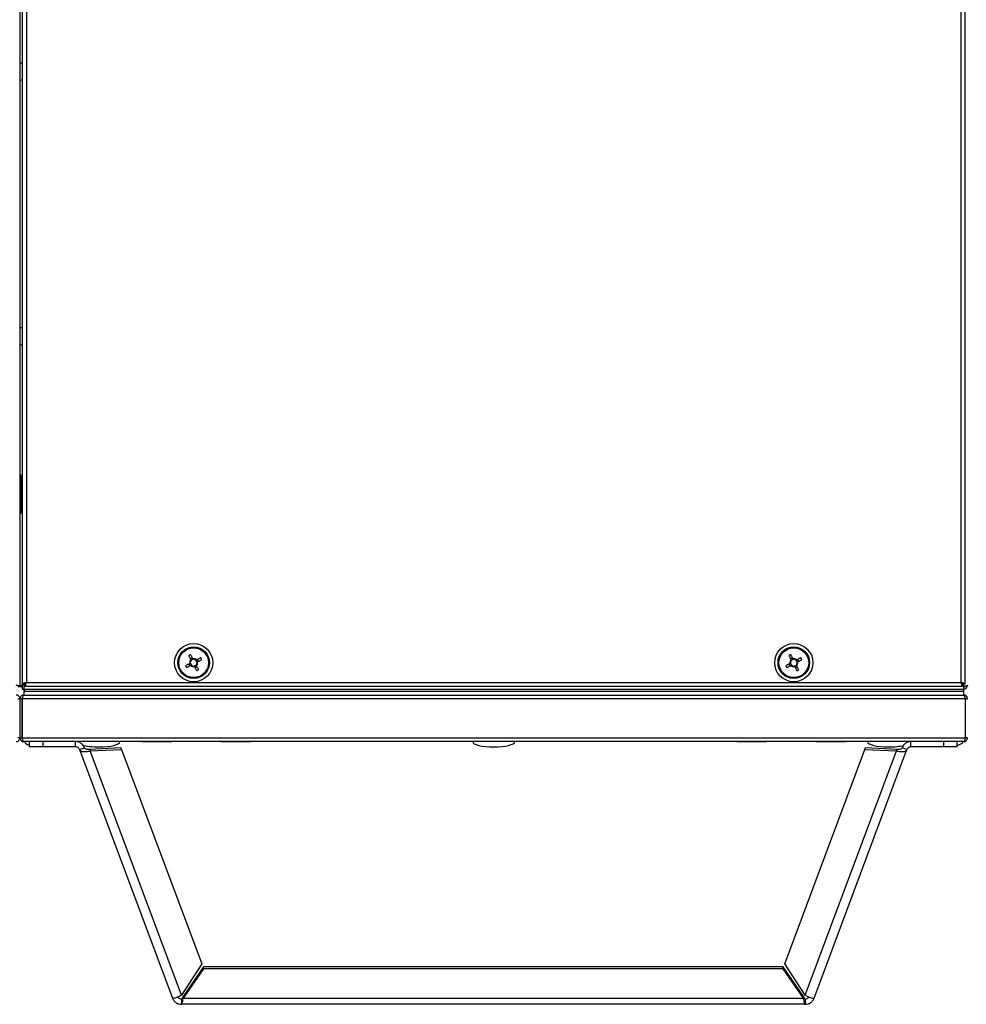
# Model space of a CAD drawing. Units: millimetres. Extents: x -1428 to 33184, y -9590 to 1492.
# Drawn here: x 23035 to 23395, y -588 to -214 of the extents above; entities that cross this region are included whole.
import ezdxf

# ---------------------------------------------------------------- set-up
doc = ezdxf.new("R2010")
doc.units = ezdxf.units.MM

msp = doc.modelspace()

# ---------------------------------------------------------------- linework, layer by layer
at = {"color": 7, "linetype": 'Continuous', "lineweight": 25}
for p, q in [((23034.98, 911.26), (23034.98, -467)), ((23035.98, -466), (23035.98, 200.26)), ((23037.42, 199.69), (23037.42, -465.43)), ((23392.54, -465.43), (23392.54, 199.69)), ((23393.98, 200.26), (23393.98, -466)), ((23035.48, -386.62), (23034.98, -386.62)), ((23035.48, -386.62), (23035.48, -401.12)), ((23034.98, -401.12), (23035.48, -401.12)), ((23100.46, -455.99), (23099.73, -456.37)), ((23328.46, -455.99), (23327.73, -456.37)), ((23099.1, -458.39), (23099.48, -459.12)), ((23101.5, -459.74), (23102.23, -459.36)), ((23102.86, -457.34), (23102.48, -456.62)), ((23327.1, -458.39), (23327.48, -459.12)), ((23329.5, -459.74), (23330.23, -459.36)), ((23330.86, -457.34), (23330.48, -456.62)), ((23034.98, -467), (23034.18, -467)), ((23035.78, -467), (23034.98, -467)), ((23035.98, -467.02), (23035.85, -467.07)), ((23035.85, -467.07), (23035.98, -467.03)), ((23035.85, -467.07), (23035.85, -467.87)), ((23035.98, -467.87), (23035.98, -466)), ((23035.98, -466), (23036.78, -466)), ((23036.48, -466.37), (23036.85, -466.37)), ((23036.48, -466.37), (23036.48, -467.87)), ((23036.85, -466.07), (23036.98, -466.02)), ((23036.85, -466.87), (23036.85, -466.07)), ((23393.11, -466.87), (23036.85, -466.87)), ((23037.42, -465.43), (23392.54, -465.43)), ((23392.98, -466.02), (23393.11, -466.07)), ((23393.11, -466.87), (23393.11, -466.07)), ((23393.11, -466.37), (23393.48, -466.37)), ((23393.98, -466), (23393.18, -466)), ((23393.48, -466.37), (23393.48, -467.87)), ((23393.48, -467), (23393.54, -467)), ((23393.54, -467.07), (23393.48, -467.07)), ((23393.54, -467.87), (23393.54, -467.07)), ((23394.04, -466.87), (23394.18, -466.87)), ((23035.85, -467.87), (23035.98, -467.79)), ((23035.98, -467.87), (23035.85, -467.87)), ((23035.98, -467.87), (23036.48, -467.87)), ((23035.98, -470.77), (23035.98, -471.16)), ((23035.98, -470.77), (23036.11, -470.77)), ((23036.48, -470.17), (23036.42, -470.17)), ((23036.48, -467.87), (23393.48, -467.87)), ((23036.48, -467.87), (23036.48, -468.67)), ((23036.48, -468.67), (23393.48, -468.67)), ((23036.48, -468.67), (23036.48, -470.17)), ((23036.48, -470.17), (23036.49, -470.17)), ((23036.49, -470.17), (23393.47, -470.17)), ((23036.55, -467.87), (23036.55, -468.67)), ((23036.55, -467.87), (23393.41, -467.87)), ((23036.55, -468.67), (23393.41, -468.67)), ((23393.41, -467.87), (23393.41, -468.67)), ((23393.47, -470.17), (23393.48, -470.17)), ((23393.48, -467.87), (23393.48, -468.67)), ((23393.48, -467.87), (23393.54, -467.87)), ((23393.48, -468.67), (23393.48, -470.17)), ((23393.54, -470.17), (23393.48, -470.17)), ((23394.11, -467.87), (23393.54, -467.87)), ((23393.85, -470.77), (23393.98, -470.77)), ((23393.98, -470.77), (23393.98, -471.16)), ((23394.11, -467.75), (23394.11, -467.87)), ((23034.18, -471.61), (23034.98, -471.61)), ((23035.78, -471.61), (23034.98, -471.61)), ((23034.98, -471.61), (23034.98, -486.43)), ((23035.78, -486.43), (23035.78, -471.61)), ((23035.85, -471.61), (23035.85, -486.43)), ((23394.11, -471.61), (23035.85, -471.61)), ((23394.11, -471.61), (23394.11, -486.43)), ((23394.18, -471.61), (23394.98, -471.61)), ((23394.18, -486.43), (23394.18, -471.61)), ((23034.98, -486.43), (23034.18, -486.43)), ((23034.98, -486.43), (23035.78, -486.43)), ((23035.85, -486.43), (23394.11, -486.43)), ((23035.98, -486.93), (23035.98, -487.07)), ((23393.54, -487.87), (23036.42, -487.87)), ((23038.63, -489.87), (23038.63, -487.87)), ((23043.63, -489.87), (23038.63, -489.87)), ((23043.63, -487.87), (23043.63, -489.87)), ((23056.13, -489.87), (23043.63, -489.87)), ((23056.13, -489.87), (23056.13, -487.87)), ((23081.33, -487.87), (23081.33, -487.97)), ((23092.63, -487.97), (23081.33, -487.97)), ((23092.63, -487.97), (23092.63, -487.87)), ((23111.33, -487.87), (23111.33, -487.97)), ((23122.63, -487.97), (23111.33, -487.97)), ((23122.63, -487.97), (23122.63, -487.87)), ((23307.33, -487.87), (23307.33, -487.97)), ((23318.63, -487.97), (23307.33, -487.97)), ((23318.63, -487.97), (23318.63, -487.87)), ((23337.33, -487.87), (23337.33, -487.97)), ((23348.63, -487.97), (23337.33, -487.97)), ((23348.63, -487.97), (23348.63, -487.87)), ((23373.48, -489.87), (23373.48, -487.87)), ((23385.98, -489.87), (23373.48, -489.87)), ((23385.98, -489.87), (23385.98, -487.87)), ((23390.98, -489.87), (23385.98, -489.87)), ((23390.98, -487.87), (23390.98, -489.87)), ((23393.98, -486.93), (23393.98, -487.07)), ((23394.98, -486.43), (23394.18, -486.43)), ((23057.63, -490.91), (23059.51, -490.21)), ((23057.63, -490.91), (23092.92, -585.3)), ((23061.39, -490.67), (23073.37, -490.15)), ((23061.39, -490.67), (23061.64, -491.35)), ((23061.64, -491.35), (23073.62, -490.83)), ((23096.34, -584.15), (23061.64, -491.35)), ((23073.62, -490.83), (23073.37, -490.15)), ((23073.62, -490.83), (23104.08, -572.3)), ((23325.53, -572.3), (23355.99, -490.83)), ((23333.27, -584.15), (23367.97, -491.35)), ((23336.69, -585.3), (23371.98, -490.91)), ((23355.99, -490.83), (23356.25, -490.15)), ((23355.99, -490.83), (23367.97, -491.35)), ((23356.25, -490.15), (23368.22, -490.67)), ((23368.22, -490.67), (23367.97, -491.35)), ((23371.98, -490.91), (23370.11, -490.21)), ((23104.08, -572.3), (23096.34, -584.15)), ((23104.67, -573.41), (23096.99, -584.62)), ((23104.67, -574.14), (23096.99, -585.36)), ((23104.67, -574.14), (23104.67, -573.41)), ((23324.95, -573.41), (23104.67, -573.41)), ((23324.95, -574.14), (23104.67, -574.14)), ((23324.95, -574.14), (23324.95, -573.41)), ((23332.62, -584.62), (23324.95, -573.41)), ((23332.62, -585.36), (23324.95, -574.14)), ((23333.27, -584.15), (23325.53, -572.3)), ((23096.3, -585.64), (23096.3, -587.64)), ((23096.99, -584.62), (23096.99, -585.36)), ((23096.99, -585.36), (23332.62, -585.36)), ((23332.62, -584.62), (23332.62, -585.36)), ((23333.32, -585.64), (23333.32, -587.64)), ((23333.32, -587.64), (23096.3, -587.64))]:
    msp.add_line(p, q, dxfattribs=at)
at = {"color": 8, "linetype": 'Continuous', "lineweight": 25}
msp.add_line((23393.54, -467), (23393.54, -466), dxfattribs=at)
at = {"color": 7, "linetype": 'Continuous', "lineweight": 25, "flags": 128}
for points in [[(23099.1, -455.17), (23099.2, -455.37), (23099.31, -455.57), (23099.41, -455.77), (23099.52, -455.97), (23099.63, -456.17), (23099.73, -456.37), (23099.84, -456.58), (23099.95, -456.78)], [(23100.67, -456.4), (23100.57, -456.2), (23100.46, -455.99), (23100.35, -455.79), (23100.25, -455.59), (23100.14, -455.39), (23100.03, -455.19), (23099.93, -454.99), (23099.82, -454.79)], [(23103.68, -455.99), (23103.48, -456.09), (23103.28, -456.2), (23103.08, -456.3), (23102.88, -456.41), (23102.68, -456.51), (23102.47, -456.62), (23102.27, -456.73), (23102.06, -456.83)], [(23327.1, -455.17), (23327.2, -455.37), (23327.31, -455.57), (23327.41, -455.77), (23327.52, -455.97), (23327.63, -456.17), (23327.73, -456.37), (23327.84, -456.58), (23327.95, -456.78)], [(23328.67, -456.4), (23328.57, -456.2), (23328.46, -455.99), (23328.35, -455.79), (23328.25, -455.59), (23328.14, -455.39), (23328.03, -455.19), (23327.93, -454.99), (23327.82, -454.79)], [(23331.68, -455.99), (23331.48, -456.09), (23331.28, -456.2), (23331.08, -456.3), (23330.88, -456.41), (23330.68, -456.51), (23330.47, -456.62), (23330.27, -456.73), (23330.06, -456.83)], [(23099.51, -458.17), (23099.31, -458.28), (23099.11, -458.39), (23098.9, -458.5), (23098.7, -458.6), (23098.5, -458.71), (23098.3, -458.81), (23098.1, -458.92), (23097.9, -459.02)], [(23098.28, -459.75), (23098.48, -459.64), (23098.68, -459.54), (23098.88, -459.43), (23099.08, -459.33), (23099.28, -459.22), (23099.49, -459.11), (23099.69, -459.01), (23099.9, -458.9)], [(23101.29, -459.33), (23101.39, -459.54), (23101.5, -459.74), (23101.61, -459.94), (23101.71, -460.15), (23101.82, -460.35), (23101.93, -460.55), (23102.03, -460.75), (23102.13, -460.95)], [(23102.86, -460.57), (23102.76, -460.37), (23102.65, -460.17), (23102.55, -459.97), (23102.44, -459.77), (23102.33, -459.56), (23102.23, -459.36), (23102.12, -459.16), (23102.01, -458.95)], [(23102.45, -457.56), (23102.65, -457.45), (23102.85, -457.35), (23103.06, -457.24), (23103.26, -457.13), (23103.46, -457.03), (23103.66, -456.92), (23103.86, -456.82), (23104.06, -456.71)], [(23327.51, -458.17), (23327.31, -458.28), (23327.11, -458.39), (23326.9, -458.5), (23326.7, -458.6), (23326.5, -458.71), (23326.3, -458.81), (23326.1, -458.92), (23325.9, -459.02)], [(23326.28, -459.75), (23326.48, -459.64), (23326.68, -459.54), (23326.88, -459.43), (23327.08, -459.33), (23327.28, -459.22), (23327.49, -459.11), (23327.69, -459.01), (23327.9, -458.9)], [(23329.29, -459.33), (23329.39, -459.54), (23329.5, -459.74), (23329.61, -459.94), (23329.71, -460.15), (23329.82, -460.35), (23329.93, -460.55), (23330.03, -460.75), (23330.13, -460.95)], [(23330.86, -460.57), (23330.76, -460.37), (23330.65, -460.17), (23330.55, -459.97), (23330.44, -459.77), (23330.33, -459.56), (23330.23, -459.36), (23330.12, -459.16), (23330.01, -458.95)], [(23330.45, -457.56), (23330.65, -457.45), (23330.85, -457.35), (23331.06, -457.24), (23331.26, -457.13), (23331.46, -457.03), (23331.66, -456.92), (23331.86, -456.82), (23332.06, -456.71)]]:
    msp.add_lwpolyline(points, dxfattribs=at)
at = {"color": 7, "linetype": 'Continuous', "lineweight": 25}
for centre, radius in [((23100.98, -457.87), 7.25), ((23100.98, -457.87), 6), ((23100.98, -457.87), 5.9), ((23100.98, -457.87), 5.65), ((23328.98, -457.87), 7.25), ((23328.98, -457.87), 6), ((23328.98, -457.87), 5.9), ((23328.98, -457.87), 5.65)]:
    msp.add_circle(centre, radius, dxfattribs=at)
for centre, radius, start, end in [((23035.11, -231.18), 1.07, 35.5974, 96.9637), ((23035.11, -235.55), 1.07, 263.0363, 324.4026), ((23035.11, -331.68), 1.07, 35.5974, 96.9637), ((23035.11, -336.05), 1.07, 263.0363, 324.4026), ((23035.11, -388.68), 1.07, 35.5974, 69.7606), ((23035.11, -393.05), 1.07, 290.2394, 324.4026), ((23111.55, -477.99), 26, 116.8128, 118.6197), ((23080.5, -468.62), 26.4, 26.8243, 28.6043), ((23339.52, -477.94), 25.94, 116.8066, 118.6181), ((23309.41, -468.15), 25.37, 26.7883, 28.6404), ((23121.08, -447.3), 25.97, 206.8171, 208.6262), ((23100.98, -457.87), 1.5, 133.605, 191.8255), ((23100.98, -457.87), 1.28, 136.3896, 189.041), ((23100.98, -457.87), 1.28, 189.041, 226.3896), ((23100.98, -457.87), 1.5, 223.605, 281.8255), ((23100.98, -457.87), 1.28, 99.041, 136.3896), ((23100.98, -457.87), 1.28, 226.3896, 279.041), ((23100.98, -457.87), 1.5, 43.605, 101.8255), ((23100.98, -457.87), 1.28, 46.3896, 99.041), ((23100.98, -457.87), 1.28, 279.041, 316.3896), ((23100.98, -457.87), 1.28, 9.041, 46.3896), ((23100.98, -457.87), 1.28, 316.3896, 9.041), ((23100.98, -457.87), 1.5, 313.605, 11.8255), ((23348.63, -447.55), 25.46, 206.7916, 208.637), ((23328.98, -457.87), 1.5, 133.605, 191.8255), ((23328.98, -457.87), 1.28, 136.3896, 189.041), ((23328.98, -457.87), 1.28, 189.041, 226.3896), ((23328.98, -457.87), 1.5, 223.605, 281.8255), ((23328.98, -457.87), 1.28, 99.041, 136.3896), ((23328.98, -457.87), 1.28, 226.3896, 279.041), ((23328.98, -457.87), 1.5, 43.605, 101.8255), ((23328.98, -457.87), 1.28, 46.3896, 99.041), ((23328.98, -457.87), 1.28, 279.041, 316.3896), ((23328.98, -457.87), 1.28, 9.041, 46.3896), ((23328.98, -457.87), 1.28, 316.3896, 9.041), ((23328.98, -457.87), 1.5, 313.605, 11.8255), ((23090.64, -438.19), 25.49, 296.7947, 298.6378), ((23318.67, -438.24), 25.43, 296.7886, 298.6362)]:
    msp.add_arc(centre, radius, start, end, dxfattribs=at)
for centre, major_axis, start_param, end_param in [((23044.68, -487.87), (-8, 0), 0, 0.713601), ((23064.98, -487.87), (-8, 0), 0.66392, 1.570796), ((23064.98, -487.87), (8, 0), 4.712389, 6.283185), ((23214.98, -487.87), (-8, 0), 0, 1.570796), ((23214.98, -487.87), (8, 0), 4.712389, 6.283185), ((23364.98, -487.87), (-8, 0), 0, 1.570796), ((23364.98, -487.87), (8, 0), 4.712389, 5.505091), ((23385.28, -487.87), (8, 0), 5.505444, 6.283185)]:
    msp.add_ellipse(centre, major_axis=major_axis, ratio=0.25, start_param=start_param, end_param=end_param, dxfattribs=at)
for points, knots in [([(23099.72, -458.07), (23099.72, -458.07), (23099.64, -458.1), (23099.59, -458.14), (23099.52, -458.17), (23099.51, -458.17)], [0, 0, 0, 0, 0.0019804, 0.8869776, 1, 1, 1, 1]), ([(23099.9, -458.9), (23099.9, -458.9), (23099.97, -458.86), (23100.04, -458.83), (23100.1, -458.79), (23100.1, -458.79)], [0, 0, 0, 0, 0.1130224, 0.9980222, 1, 1, 1, 1]), ([(23099.95, -456.78), (23099.95, -456.79), (23099.99, -456.86), (23100.02, -456.92), (23100.05, -456.98), (23100.05, -456.98)], [0, 0, 0, 0, 0.113024, 0.998021, 1, 1, 1, 1]), ([(23100.78, -456.6), (23100.78, -456.6), (23100.74, -456.54), (23100.71, -456.48), (23100.68, -456.41), (23100.67, -456.4)], [0, 0, 0, 0, 0.001979, 0.886977, 1, 1, 1, 1]), ([(23101.18, -459.13), (23101.18, -459.13), (23101.22, -459.19), (23101.25, -459.26), (23101.28, -459.33), (23101.29, -459.33)], [0, 0, 0, 0, 0.001978, 0.886977, 1, 1, 1, 1]), ([(23102.06, -456.83), (23102.06, -456.84), (23101.99, -456.87), (23101.92, -456.91), (23101.86, -456.94), (23101.86, -456.94)], [0, 0, 0, 0, 0.113022, 0.998023, 1, 1, 1, 1]), ([(23102.01, -458.95), (23102.01, -458.94), (23101.97, -458.88), (23101.94, -458.81), (23101.91, -458.75), (23101.91, -458.75)], [0, 0, 0, 0, 0.113024, 0.998021, 1, 1, 1, 1]), ([(23102.24, -457.67), (23102.24, -457.67), (23102.32, -457.64), (23102.37, -457.6), (23102.44, -457.56), (23102.45, -457.56)], [0, 0, 0, 0, 0.0019797, 0.8869775, 1, 1, 1, 1]), ([(23327.72, -458.07), (23327.72, -458.07), (23327.66, -458.1), (23327.59, -458.14), (23327.52, -458.17), (23327.51, -458.17)], [0, 0, 0, 0, 0.001978, 0.886975, 1, 1, 1, 1]), ([(23327.9, -458.9), (23327.9, -458.9), (23327.97, -458.86), (23328.03, -458.83), (23328.1, -458.79), (23328.1, -458.79)], [0, 0, 0, 0, 0.113025, 0.99802, 1, 1, 1, 1]), ([(23327.95, -456.78), (23327.95, -456.79), (23327.99, -456.86), (23328.02, -456.92), (23328.05, -456.98), (23328.05, -456.98)], [0, 0, 0, 0, 0.113023, 0.998021, 1, 1, 1, 1]), ([(23328.78, -456.6), (23328.78, -456.6), (23328.74, -456.54), (23328.71, -456.48), (23328.68, -456.41), (23328.67, -456.4)], [0, 0, 0, 0, 0.001979, 0.886976, 1, 1, 1, 1]), ([(23329.18, -459.13), (23329.18, -459.13), (23329.2, -459.19), (23329.25, -459.26), (23329.28, -459.33), (23329.29, -459.33)], [0, 0, 0, 0, 0.001977, 0.886976, 1, 1, 1, 1]), ([(23330.06, -456.83), (23330.06, -456.84), (23329.99, -456.87), (23329.92, -456.91), (23329.86, -456.94), (23329.86, -456.94)], [0, 0, 0, 0, 0.1130249, 0.9980229, 1, 1, 1, 1]), ([(23330.01, -458.95), (23330.01, -458.94), (23329.97, -458.88), (23329.94, -458.81), (23329.91, -458.75), (23329.91, -458.75)], [0, 0, 0, 0, 0.113023, 0.998021, 1, 1, 1, 1]), ([(23330.24, -457.67), (23330.24, -457.67), (23330.3, -457.64), (23330.37, -457.6), (23330.44, -457.56), (23330.45, -457.56)], [0, 0, 0, 0, 0.001977, 0.886978, 1, 1, 1, 1]), ([(23034.98, -467), (23034.96, -466.95), (23034.92, -466.85), (23034.58, -466.71), (23034.11, -466.57), (23033.73, -466.47), (23033.54, -466.43)], [0, 0, 0, 0, 0.24999, 0.499997, 0.750004, 1, 1, 1, 1]), ([(23035.98, -466.48), (23035.96, -466.49), (23035.78, -466.54), (23035.47, -466.64), (23035.14, -466.79), (23035, -466.9), (23034.98, -466.97), (23034.98, -467)], [0, 0, 0, 0, 0.030762, 0.309225, 0.587676, 0.866117, 1, 1, 1, 1]), ([(23035.98, -466.67), (23035.98, -466.67), (23035.9, -466.73), (23035.81, -466.84), (23035.79, -466.94), (23035.78, -467)], [0, 0, 0, 0, 0.02942, 0.514685, 1, 1, 1, 1]), ([(23035.78, -467), (23035.79, -466.95), (23035.81, -466.85), (23035.9, -466.76), (23035.98, -466.71), (23035.98, -466.7)], [0, 0, 0, 0, 0.485293, 0.970583, 1, 1, 1, 1]), ([(23037.42, -465.43), (23037.23, -465.47), (23036.85, -465.57), (23036.38, -465.71), (23036.04, -465.85), (23036, -465.95), (23035.98, -466)], [0, 0, 0, 0, 0.249999, 0.500004, 0.749982, 1, 1, 1, 1]), ([(23036.98, -465.7), (23036.98, -465.71), (23036.9, -465.76), (23036.81, -465.85), (23036.79, -465.95), (23036.78, -466)], [0, 0, 0, 0, 0.029296, 0.514657, 1, 1, 1, 1]), ([(23036.85, -466.87), (23036.9, -466.85), (23036.99, -466.8), (23037.14, -466.47), (23037.28, -465.99), (23037.37, -465.62), (23037.42, -465.43)], [0, 0, 0, 0, 0.250018, 0.500003, 0.750001, 1, 1, 1, 1]), ([(23392.54, -465.43), (23392.59, -465.62), (23392.68, -465.99), (23392.82, -466.47), (23392.97, -466.8), (23393.06, -466.85), (23393.11, -466.87)], [0, 0, 0, 0, 0.249988, 0.499994, 0.74998, 1, 1, 1, 1]), ([(23393.98, -466), (23393.96, -465.95), (23393.92, -465.85), (23393.58, -465.71), (23393.11, -465.57), (23392.73, -465.47), (23392.54, -465.43)], [0, 0, 0, 0, 0.250017, 0.500013, 0.750022, 1, 1, 1, 1]), ([(23393.18, -466), (23393.17, -465.95), (23393.15, -465.85), (23393.06, -465.76), (23392.98, -465.71), (23392.98, -465.7)], [0, 0, 0, 0, 0.485334, 0.970704, 1, 1, 1, 1]), ([(23394.98, -466.43), (23394.96, -466.47), (23394.91, -466.57), (23394.58, -466.71), (23394.11, -466.85), (23393.73, -466.95), (23393.54, -467)], [0, 0, 0, 0, 0.249997, 0.499986, 0.74999, 1, 1, 1, 1]), ([(23393.54, -467.87), (23393.73, -467.85), (23394.11, -467.8), (23394.58, -467.47), (23394.91, -466.99), (23394.96, -466.62), (23394.98, -466.43)], [0, 0, 0, 0, 0.250016, 0.500012, 0.74998, 1, 1, 1, 1]), ([(23393.54, -467.07), (23393.62, -467.06), (23393.79, -467.03), (23393.95, -466.95), (23393.99, -466.88), (23393.99, -466.88)], [0, 0, 0, 0, 0.49993, 0.999573, 1, 1, 1, 1]), ([(23034.98, -471.61), (23034.96, -471.44), (23034.93, -471.1), (23034.66, -470.66), (23034.27, -470.33), (23033.87, -470.18), (23033.62, -470.17), (23033.54, -470.17)], [0, 0, 0, 0, 0.223148, 0.446336, 0.669515, 0.892686, 1, 1, 1, 1]), ([(23036.42, -470.17), (23036.25, -470.18), (23035.92, -470.22), (23035.47, -470.49), (23035.14, -470.88), (23035, -471.28), (23034.98, -471.53), (23034.98, -471.61)], [0, 0, 0, 0, 0.2231491, 0.446339, 0.6695195, 0.8926918, 1, 1, 1, 1]), ([(23035.98, -471.14), (23035.98, -471.15), (23035.9, -471.2), (23035.81, -471.36), (23035.79, -471.53), (23035.78, -471.61)], [0, 0, 0, 0, 0.040067, 0.520008, 1, 1, 1, 1]), ([(23035.85, -471.61), (23035.9, -471.44), (23035.99, -471.1), (23036.14, -470.66), (23036.28, -470.33), (23036.4, -470.18), (23036.47, -470.17), (23036.49, -470.17)], [0, 0, 0, 0, 0.22315, 0.446324, 0.669494, 0.892669, 1, 1, 1, 1]), ([(23393.47, -470.17), (23393.52, -470.18), (23393.61, -470.22), (23393.75, -470.49), (23393.9, -470.88), (23394.02, -471.28), (23394.09, -471.53), (23394.11, -471.61)], [0, 0, 0, 0, 0.223178, 0.446337, 0.669515, 0.892677, 1, 1, 1, 1]), ([(23394.98, -471.61), (23394.96, -471.44), (23394.93, -471.1), (23394.66, -470.66), (23394.27, -470.33), (23393.87, -470.18), (23393.62, -470.17), (23393.54, -470.17)], [0, 0, 0, 0, 0.223143, 0.446314, 0.669499, 0.892688, 1, 1, 1, 1]), ([(23394.18, -471.61), (23394.17, -471.53), (23394.15, -471.36), (23394.06, -471.2), (23393.98, -471.15), (23393.97, -471.14)], [0, 0, 0, 0, 0.477479, 0.954938, 1, 1, 1, 1]), ([(23393.98, -467.78), (23394, -467.81), (23394.04, -467.86), (23394.09, -467.87), (23394.11, -467.87)], [0, 0, 0, 0, 0.455013, 1, 1, 1, 1]), ([(23033.54, -487.87), (23033.73, -487.85), (23034.11, -487.8), (23034.58, -487.47), (23034.92, -486.99), (23034.96, -486.62), (23034.98, -486.43)], [0, 0, 0, 0, 0.249996, 0.499997, 0.750004, 1, 1, 1, 1]), ([(23034.98, -486.43), (23035, -486.62), (23035.04, -486.99), (23035.38, -487.47), (23035.85, -487.8), (23036.23, -487.85), (23036.42, -487.87)], [0, 0, 0, 0, 0.24999, 0.499997, 0.750004, 1, 1, 1, 1]), ([(23035.78, -486.43), (23035.79, -486.51), (23035.81, -486.67), (23035.9, -486.83), (23035.97, -486.88), (23035.97, -486.88)], [0, 0, 0, 0, 0.499788, 0.999573, 1, 1, 1, 1]), ([(23036.42, -487.87), (23036.37, -487.85), (23036.28, -487.8), (23036.14, -487.47), (23035.99, -486.99), (23035.9, -486.62), (23035.85, -486.43)], [0, 0, 0, 0, 0.250018, 0.500003, 0.750001, 1, 1, 1, 1]), ([(23059.51, -490.21), (23059.35, -489.88), (23059.03, -489.22), (23058.21, -488.47), (23057.23, -487.96), (23056.5, -487.9), (23056.13, -487.87)], [0, 0, 0, 0, 0.250003, 0.500009, 0.750002, 1, 1, 1, 1]), ([(23057.63, -490.91), (23057.56, -490.76), (23057.42, -490.47), (23057.06, -490.13), (23056.62, -489.91), (23056.3, -489.88), (23056.13, -489.87)], [0, 0, 0, 0, 0.250008, 0.500016, 0.749997, 1, 1, 1, 1]), ([(23373.48, -487.87), (23373.11, -487.9), (23372.38, -487.96), (23371.4, -488.47), (23370.58, -489.22), (23370.26, -489.88), (23370.11, -490.21)], [0, 0, 0, 0, 0.249996, 0.499987, 0.749999, 1, 1, 1, 1]), ([(23373.48, -489.87), (23373.32, -489.88), (23372.99, -489.91), (23372.55, -490.13), (23372.19, -490.47), (23372.05, -490.76), (23371.98, -490.91)], [0, 0, 0, 0, 0.249999, 0.499976, 0.749996, 1, 1, 1, 1]), ([(23394.11, -486.43), (23394.06, -486.62), (23393.97, -486.99), (23393.82, -487.47), (23393.68, -487.8), (23393.59, -487.85), (23393.54, -487.87)], [0, 0, 0, 0, 0.249997, 0.500001, 0.749983, 1, 1, 1, 1]), ([(23393.54, -487.87), (23393.73, -487.85), (23394.11, -487.8), (23394.58, -487.47), (23394.91, -486.99), (23394.96, -486.62), (23394.98, -486.43)], [0, 0, 0, 0, 0.250017, 0.50002, 0.750009, 1, 1, 1, 1]), ([(23393.99, -486.88), (23393.99, -486.88), (23394.05, -486.82), (23394.15, -486.68), (23394.17, -486.51), (23394.18, -486.43)], [0, 0, 0, 0, 0.000359, 0.500194, 1, 1, 1, 1]), ([(23057.63, -490.91), (23057.76, -491.09), (23058.01, -491.45), (23058.99, -491.68), (23060.25, -491.67), (23061.18, -491.46), (23061.64, -491.35)], [0, 0, 0, 0, 0.250001, 0.499996, 0.750007, 1, 1, 1, 1]), ([(23059.51, -490.21), (23059.57, -490.31), (23059.7, -490.52), (23060.16, -490.69), (23060.75, -490.75), (23061.17, -490.7), (23061.39, -490.67)], [0, 0, 0, 0, 0.249985, 0.499987, 0.749993, 1, 1, 1, 1]), ([(23367.97, -491.35), (23368.43, -491.46), (23369.36, -491.67), (23370.63, -491.68), (23371.6, -491.45), (23371.85, -491.09), (23371.98, -490.91)], [0, 0, 0, 0, 0.250011, 0.500009, 0.750009, 1, 1, 1, 1]), ([(23368.22, -490.67), (23368.44, -490.7), (23368.87, -490.75), (23369.45, -490.69), (23369.91, -490.52), (23370.04, -490.31), (23370.11, -490.21)], [0, 0, 0, 0, 0.249989, 0.50002, 0.75001, 1, 1, 1, 1]), ([(23096.34, -584.15), (23095.98, -584.36), (23095.25, -584.79), (23094.23, -585.19), (23093.43, -585.4), (23093.02, -585.4), (23092.95, -585.32), (23092.92, -585.3)], [0, 0, 0, 0, 0.219999, 0.440008, 0.660016, 0.88003, 1, 1, 1, 1]), ([(23092.92, -585.3), (23093.08, -585.63), (23093.4, -586.29), (23094.22, -587.03), (23095.2, -587.54), (23095.93, -587.6), (23096.3, -587.64)], [0, 0, 0, 0, 0.249999, 0.50001, 0.750008, 1, 1, 1, 1]), ([(23094.95, -584.88), (23094.98, -584.92), (23095.08, -585.12), (23095.38, -585.37), (23095.81, -585.59), (23096.13, -585.62), (23096.3, -585.64)], [0, 0, 0, 0, 0.101217, 0.400838, 0.700413, 1, 1, 1, 1]), ([(23096.3, -585.64), (23096.35, -585.62), (23096.47, -585.59), (23096.64, -585.38), (23096.82, -585.05), (23096.93, -584.77), (23096.99, -584.62)], [0, 0, 0, 0, 0.249988, 0.499996, 0.74999, 1, 1, 1, 1]), ([(23096.3, -587.64), (23096.35, -587.6), (23096.47, -587.54), (23096.64, -587.05), (23096.82, -586.32), (23096.93, -585.68), (23096.99, -585.36)], [0, 0, 0, 0, 0.249988, 0.499996, 0.749991, 1, 1, 1, 1]), ([(23332.62, -584.62), (23332.68, -584.77), (23332.8, -585.05), (23332.97, -585.38), (23333.14, -585.59), (23333.26, -585.62), (23333.32, -585.64)], [0, 0, 0, 0, 0.24999, 0.500004, 0.749992, 1, 1, 1, 1]), ([(23332.62, -585.36), (23332.68, -585.68), (23332.8, -586.32), (23332.97, -587.05), (23333.14, -587.54), (23333.26, -587.6), (23333.32, -587.64)], [0, 0, 0, 0, 0.250004, 0.500004, 0.750008, 1, 1, 1, 1]), ([(23336.69, -585.3), (23336.63, -585.34), (23336.5, -585.43), (23335.85, -585.33), (23334.94, -585.03), (23334.03, -584.6), (23333.47, -584.27), (23333.27, -584.15)], [0, 0, 0, 0, 0.219996, 0.440006, 0.660011, 0.88003, 1, 1, 1, 1]), ([(23333.32, -585.64), (23333.48, -585.62), (23333.8, -585.59), (23334.24, -585.37), (23334.53, -585.12), (23334.63, -584.92), (23334.66, -584.88)], [0, 0, 0, 0, 0.299602, 0.599192, 0.898777, 1, 1, 1, 1]), ([(23333.32, -587.64), (23333.68, -587.6), (23334.41, -587.54), (23335.4, -587.03), (23336.22, -586.29), (23336.53, -585.63), (23336.69, -585.3)], [0, 0, 0, 0, 0.249997, 0.5, 0.749996, 1, 1, 1, 1])]:
    msp.add_open_spline(points, degree=3, knots=knots, dxfattribs=at)

doc.saveas('drawing.dxf')
